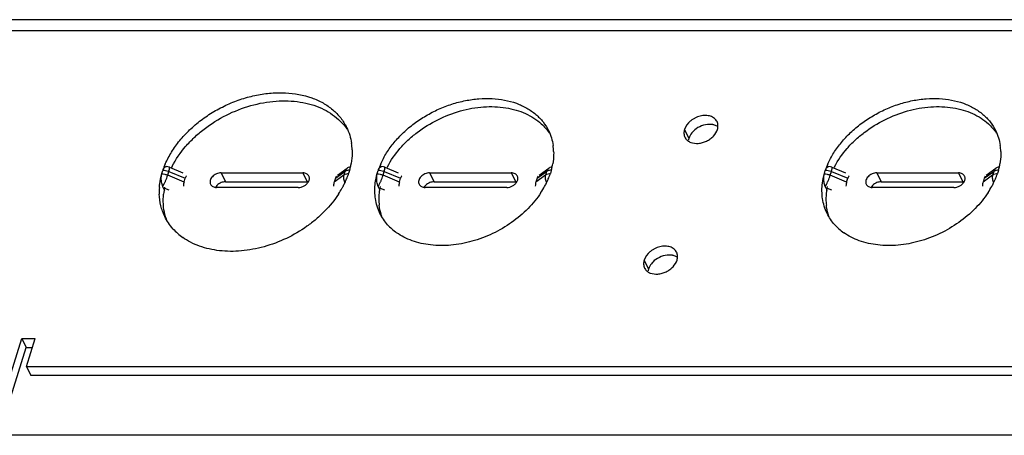
# Model space of a CAD drawing. Units: inches. Extents: x 0 to 34, y 0 to 22.
# Drawn here: x 22.2 to 25.3, y 18 to 19.3 of the extents above; entities that cross this region are included whole.
import ezdxf

# ---------------------------------------------------------------- set-up
doc = ezdxf.new("R2010")
doc.units = ezdxf.units.IN
doc.header["$LTSCALE"] = 1.87
doc.header["$MEASUREMENT"] = 0
doc.layers.add('ALL_ASM_MEM', color=7, linetype='CONTINUOUS')

msp = doc.modelspace()

# ---------------------------------------------------------------- linework, layer by layer
at = {"layer": 'ALL_ASM_MEM', "color": 3, "linetype": 'CONTINUOUS'}
for p, q in [((29.29525, 19.28185), (20.00559, 19.28185)), ((22.87248, 18.79975), (23.12946, 18.79975)), ((23.52874, 18.79975), (23.78572, 18.79975)), ((24.93589, 18.79975), (25.19287, 18.79975)), ((23.1153, 18.75392), (22.85832, 18.75392)), ((23.77156, 18.75392), (23.51458, 18.75392)), ((25.17871, 18.75392), (24.92173, 18.75392)), ((22.18268, 18.07575), (22.24532, 18.27843)), ((22.24532, 18.27843), (22.28676, 18.27843)), ((22.25953, 18.19031), (22.28676, 18.27843)), ((22.25953, 18.19031), (25.41647, 18.19031))]:
    msp.add_line(p, q, dxfattribs=at)
at = {"layer": 'ALL_ASM_MEM', "color": 9, "linetype": 'CONTINUOUS'}
for p, q in [((19.95439, 19.2478), (29.29716, 19.2478)), ((24.33072, 18.93643), (24.34445, 18.90845)), ((22.70972, 18.81735), (22.70971, 18.81736)), ((22.71004, 18.81706), (22.70972, 18.81735)), ((23.38756, 18.81735), (23.38754, 18.81736)), ((23.38787, 18.81706), (23.38756, 18.81735)), ((24.79471, 18.81735), (24.7947, 18.81736)), ((24.79502, 18.81706), (24.79471, 18.81735)), ((22.68587, 18.79757), (22.68889, 18.80738)), ((22.70432, 18.79262), (22.70795, 18.80437)), ((22.75579, 18.77096), (22.70432, 18.79262)), ((22.70795, 18.80437), (22.75942, 18.78271)), ((22.87248, 18.79975), (22.88621, 18.77178)), ((23.12946, 18.79975), (23.14319, 18.77178)), ((23.25858, 18.79262), (23.22836, 18.77096)), ((23.23199, 18.78271), (23.26221, 18.80437)), ((23.26221, 18.80437), (23.25858, 18.79262)), ((23.26346, 18.80518), (23.26221, 18.80437)), ((23.27677, 18.8074), (23.27372, 18.79755)), ((23.36362, 18.79759), (23.36663, 18.80737)), ((23.38215, 18.79262), (23.38579, 18.80437)), ((23.43362, 18.77096), (23.38215, 18.79262)), ((23.38579, 18.80437), (23.43725, 18.78271)), ((23.52874, 18.79975), (23.54247, 18.77178)), ((23.78572, 18.79975), (23.79944, 18.77178)), ((23.89326, 18.79262), (23.86304, 18.77096)), ((23.86667, 18.78271), (23.89689, 18.80437)), ((23.89689, 18.80437), (23.89326, 18.79262)), ((23.89814, 18.80518), (23.89689, 18.80437)), ((23.91152, 18.80737), (23.90849, 18.79759)), ((24.77077, 18.79759), (24.77378, 18.80737)), ((24.78931, 18.79262), (24.79294, 18.80437)), ((24.84077, 18.77096), (24.78931, 18.79262)), ((24.79294, 18.80437), (24.8444, 18.78271)), ((24.93589, 18.79975), (24.94962, 18.77178)), ((25.19287, 18.79975), (25.20659, 18.77178)), ((25.30041, 18.79262), (25.27019, 18.77096)), ((25.27382, 18.78271), (25.30404, 18.80437)), ((25.30404, 18.80437), (25.30041, 18.79262)), ((25.30529, 18.80518), (25.30404, 18.80437)), ((25.31867, 18.80737), (25.31564, 18.79759)), ((22.70934, 18.74513), (22.69052, 18.75305)), ((23.38718, 18.74513), (23.36835, 18.75305)), ((24.79433, 18.74513), (24.77551, 18.75305)), ((24.20364, 18.52518), (24.21737, 18.49721)), ((29.42734, 17.9739), (19.63324, 17.9739))]:
    msp.add_line(p, q, dxfattribs=at)
at = {"layer": 'ALL_ASM_MEM', "color": 7, "linetype": 'CONTINUOUS'}
for p, q in [((24.40988, 18.95252), (24.40304, 18.95214)), ((22.70971, 18.81736), (22.75189, 18.79961)), ((23.23835, 18.79212), (23.269, 18.81409)), ((23.38754, 18.81736), (23.42973, 18.79961)), ((23.87303, 18.79212), (23.90368, 18.81409)), ((24.7947, 18.81736), (24.83688, 18.79961)), ((25.28018, 18.79212), (25.31083, 18.81409)), ((22.75579, 18.77096), (22.75942, 18.78271)), ((23.23199, 18.78271), (23.22836, 18.77096)), ((23.43362, 18.77096), (23.43725, 18.78271)), ((23.86667, 18.78271), (23.86304, 18.77096)), ((24.84077, 18.77096), (24.8444, 18.78271)), ((25.27382, 18.78271), (25.27019, 18.77096)), ((22.69052, 18.75305), (22.68878, 18.75697)), ((22.69052, 18.75305), (22.69441, 18.74513)), ((22.88621, 18.77178), (23.14319, 18.77178)), ((23.36835, 18.75305), (23.36661, 18.75697)), ((23.36835, 18.75305), (23.37224, 18.74513)), ((23.54247, 18.77178), (23.79944, 18.77178)), ((24.77551, 18.75305), (24.77376, 18.75697)), ((24.77551, 18.75305), (24.77939, 18.74513)), ((24.94962, 18.77178), (25.20659, 18.77178)), ((24.28279, 18.54127), (24.27595, 18.54089)), ((22.24532, 18.27843), (22.25904, 18.25046)), ((22.19641, 18.04777), (22.25904, 18.25046)), ((22.25904, 18.25046), (22.27812, 18.25046)), ((22.25953, 18.19031), (22.27326, 18.16233)), ((25.37348, 18.16233), (22.27326, 18.16233))]:
    msp.add_line(p, q, dxfattribs=at)
at = {"layer": 'ALL_ASM_MEM', "color": 3, "linetype": 'CONTINUOUS'}
for centre, radius, start, end in [((24.35845, 18.92461), 0.02942, 206.1539, 210.72914), ((23.09769, 18.86551), 0.1872, 2.04826, 8.33776), ((23.7464, 18.86107), 0.17259, 1.99988, 8.28211), ((25.15355, 18.86107), 0.17259, 1.99988, 8.28211), ((22.9255, 18.72761), 0.2497, 156.33877, 161.36951), ((22.97386, 18.68822), 0.28774, 152.65068, 153.88698), ((23.05911, 18.86863), 0.2261, 344.28866, 345.5348), ((23.06183, 18.86793), 0.2233, 345.5338, 347.28793), ((23.06649, 18.86691), 0.21853, 347.28129, 350.1812), ((23.59045, 18.73142), 0.23635, 155.91798, 161.25581), ((23.63288, 18.69401), 0.26822, 152.65233, 153.2232), ((23.63483, 18.69301), 0.27041, 152.225, 152.65253), ((23.70731, 18.8644), 0.21202, 344.39633, 345.73038), ((23.71038, 18.86362), 0.20885, 345.72906, 347.61142), ((23.71271, 18.8631), 0.20647, 347.61407, 348.12983), ((23.71554, 18.86252), 0.20358, 348.12488, 350.19869), ((24.9976, 18.73142), 0.23635, 155.91798, 161.25581), ((25.04003, 18.69401), 0.26822, 152.65233, 153.2232), ((25.04198, 18.69301), 0.27041, 152.225, 152.65253), ((25.11446, 18.8644), 0.21202, 344.39633, 345.73038), ((25.11754, 18.86362), 0.20885, 345.72906, 347.61142), ((25.11986, 18.8631), 0.20647, 347.61407, 348.12983), ((25.12269, 18.86252), 0.20358, 348.12488, 350.19869), ((23.13486, 18.78298), 0.01534, 20.32675, 26.1618), ((23.02066, 18.88404), 0.26745, 336.04938, 337.27346), ((23.03019, 18.88008), 0.25714, 337.26714, 339.03552), ((23.04211, 18.87558), 0.2444, 339.02206, 341.38258), ((23.79111, 18.78298), 0.01534, 20.32675, 26.1618), ((23.67108, 18.8792), 0.25107, 336.00093, 336.89335), ((23.67899, 18.87587), 0.24249, 336.88489, 338.76675), ((23.69035, 18.87152), 0.23032, 338.75203, 341.27753), ((25.19826, 18.78298), 0.01534, 20.32675, 26.1618), ((25.07823, 18.8792), 0.25107, 336.00093, 336.89335), ((25.08614, 18.87587), 0.24249, 336.88489, 338.76675), ((25.0975, 18.87152), 0.23032, 338.75203, 341.27753), ((22.87714, 18.73997), 0.19941, 175.96441, 181.95655), ((22.9042, 18.71172), 0.21394, 168.38227, 174.22064), ((22.97622, 18.90676), 0.31739, 326.84454, 330.61733), ((22.98701, 18.90062), 0.30498, 330.62898, 331.2684), ((22.99093, 18.89847), 0.30051, 331.26822, 331.97847), ((23.00123, 18.89307), 0.28888, 331.963, 334.38183), ((23.01295, 18.88746), 0.27589, 334.37935, 336.04959), ((23.567, 18.71647), 0.19833, 168.38227, 174.22064), ((23.63542, 18.89734), 0.2911, 326.7815, 331.21779), ((23.65202, 18.88823), 0.27217, 331.21623, 333.82788), ((23.66408, 18.88233), 0.25874, 333.82111, 335.99803), ((24.97415, 18.71647), 0.19833, 168.38227, 174.22064), ((25.04258, 18.89734), 0.2911, 326.7815, 331.21779), ((25.05917, 18.88823), 0.27217, 331.21623, 333.82788), ((25.07123, 18.88233), 0.25874, 333.82111, 335.99803), ((23.55133, 18.71791), 0.18259, 174.17654, 180.31009), ((23.53929, 18.71778), 0.17056, 180.28752, 186.75643), ((24.95848, 18.71791), 0.18259, 174.17654, 180.31009), ((24.94645, 18.71778), 0.17056, 180.28752, 186.75643), ((22.85528, 18.74428), 0.18039, 221.8763, 228.30642), ((23.52075, 18.74854), 0.16726, 221.94252, 228.36478), ((23.52791, 18.75676), 0.17816, 228.39965, 234.59577), ((24.9279, 18.74854), 0.16726, 221.94252, 228.36478), ((24.93506, 18.75676), 0.17816, 228.39965, 234.59577), ((22.86297, 18.7531), 0.19209, 228.34124, 234.5467), ((24.23136, 18.51336), 0.02942, 206.1539, 210.72914)]:
    msp.add_arc(centre, radius, start, end, dxfattribs=at)
at = {"layer": 'ALL_ASM_MEM', "color": 7, "linetype": 'CONTINUOUS'}
for centre, radius, start, end in [((22.69803, 18.78951), 0.03019, 67.23715, 85.32521), ((23.28631, 18.7899), 0.02975, 117.75863, 125.60019), ((23.28664, 18.7893), 0.03042, 102.02283, 117.77517), ((23.37586, 18.78951), 0.0302, 67.23807, 85.43482), ((23.92099, 18.7899), 0.02975, 117.75709, 125.60017), ((23.92132, 18.7893), 0.03042, 102.01825, 117.77364), ((24.78301, 18.78951), 0.0302, 67.23807, 85.43482), ((25.32814, 18.7899), 0.02975, 117.75709, 125.60017), ((25.32847, 18.7893), 0.03042, 102.01825, 117.77364), ((23.14322, 18.74241), 0.02937, 82.75148, 90.07031), ((23.79948, 18.74241), 0.02937, 82.75148, 90.07031), ((25.20663, 18.74241), 0.02937, 82.75148, 90.07031)]:
    msp.add_arc(centre, radius, start, end, dxfattribs=at)
at = {"layer": 'ALL_ASM_MEM', "color": 9, "linetype": 'CONTINUOUS'}
for centre, radius, start, end in [((22.55414, 18.83965), 0.15738, 340.70895, 341.67417), ((22.57765, 18.83184), 0.13261, 341.68345, 342.79723), ((22.68806, 18.75707), 0.05131, 67.18646, 69.64105), ((23.2823, 18.79817), 0.02103, 156.15656, 162.85926), ((23.23196, 18.83965), 0.15739, 340.70864, 341.67398), ((23.25548, 18.83184), 0.13261, 341.68326, 342.79722), ((23.36589, 18.75707), 0.05131, 67.18646, 69.64105), ((23.91698, 18.79817), 0.02103, 156.1554, 162.85927), ((24.63912, 18.83965), 0.15739, 340.70864, 341.67398), ((24.66263, 18.83184), 0.13261, 341.68326, 342.79722), ((24.77304, 18.75707), 0.05131, 67.18646, 69.64105), ((25.32413, 18.79817), 0.02103, 156.1554, 162.85927)]:
    msp.add_arc(centre, radius, start, end, dxfattribs=at)
at = {"layer": 'ALL_ASM_MEM', "color": 7, "linetype": 'CONTINUOUS'}
for centre, start_param, end_param in [((22.77106, 18.75899), 6.5725236, 7.0196109), ((23.24363, 18.75899), 0.3639631, 0.7364256), ((23.44889, 18.75899), 6.5725236, 7.0196109), ((23.87831, 18.75899), 0.3639631, 0.7364256), ((24.85604, 18.75899), 6.5725236, 7.0196109), ((25.28546, 18.75899), 0.3639631, 0.7364256), ((22.76743, 18.74724), 0.7364256, 1.1835129), ((23.24, 18.74724), 0.7364256, 1.1835129), ((23.44526, 18.74724), 0.7364256, 1.1835129), ((23.87468, 18.74724), 0.7364256, 1.1835129), ((24.85241, 18.74724), 0.7364256, 1.1835129), ((25.28183, 18.74724), 0.7364256, 1.1835129)]:
    msp.add_ellipse(centre, major_axis=(-0.00374, 0.03335), ratio=0.3956606, start_param=start_param, end_param=end_param, dxfattribs=at)
at = {"layer": 'ALL_ASM_MEM', "color": 3, "linetype": 'CONTINUOUS'}
for points, knots in [([(22.6968, 18.82782), (22.70245, 18.84076), (22.71609, 18.86634), (22.7419, 18.90234), (22.77315, 18.93603), (22.80924, 18.96657), (22.84927, 18.99334), (22.89232, 19.01573), (22.93743, 19.03319), (22.98355, 19.04536), (23.02967, 19.05193), (23.08825, 19.05302), (23.14434, 19.04303), (23.19325, 19.02099), (23.22423, 18.99964), (23.24958, 18.97359), (23.26233, 18.95337), (23.26749, 18.94284)], [0, 0, 0, 0, 0.0608682, 0.1244767, 0.1904855, 0.2585004, 0.327817, 0.3976703, 0.4672987, 0.5359436, 0.602897, 0.6675666, 0.7882087, 0.8443179, 0.8978478, 0.9494483, 1, 1, 1, 1]), ([(22.71828, 18.82041), (22.72979, 18.84267), (22.75184, 18.87447), (22.7877, 18.91188), (22.82911, 18.94713), (22.88779, 18.9838), (22.96464, 19.0138), (23.04351, 19.02821), (23.10804, 19.02628), (23.15559, 19.01583), (23.18787, 19.00403), (23.21688, 18.98833), (23.23399, 18.97518), (23.24175, 18.96807)], [0, 0, 0, 0, 0.1229671, 0.1876712, 0.2539975, 0.3893717, 0.5249614, 0.6564484, 0.7802679, 0.83872, 0.8947016, 0.9483525, 1, 1, 1, 1]), ([(23.37467, 18.82786), (23.37999, 18.83981), (23.39276, 18.86342), (23.41688, 18.89659), (23.44599, 18.9276), (23.47949, 18.95568), (23.5166, 18.98027), (23.55646, 19.00079), (23.59819, 19.01678), (23.64081, 19.02787), (23.68341, 19.03381), (23.73749, 19.03466), (23.78925, 19.02531), (23.83436, 19.00486), (23.86294, 18.9851), (23.88633, 18.96102), (23.89811, 18.94233), (23.90287, 18.93261)], [0, 0, 0, 0, 0.0610099, 0.1247463, 0.1908537, 0.258922, 0.3282595, 0.3981068, 0.4677025, 0.5362953, 0.603185, 0.6677872, 0.7883096, 0.8443758, 0.8978769, 0.9494588, 1, 1, 1, 1]), ([(24.78182, 18.82786), (24.78714, 18.83981), (24.79991, 18.86342), (24.82403, 18.89659), (24.85314, 18.9276), (24.88664, 18.95568), (24.92375, 18.98027), (24.96361, 19.00079), (25.00534, 19.01678), (25.04797, 19.02787), (25.09056, 19.03381), (25.14464, 19.03466), (25.1964, 19.02531), (25.24151, 19.00486), (25.2701, 18.9851), (25.29349, 18.96102), (25.30526, 18.94233), (25.31003, 18.93261)], [0, 0, 0, 0, 0.0610099, 0.1247463, 0.1908537, 0.258922, 0.3282595, 0.3981068, 0.4677025, 0.5362953, 0.603185, 0.6677872, 0.7883096, 0.8443758, 0.8978769, 0.9494588, 1, 1, 1, 1]), ([(23.39557, 18.81902), (23.40638, 18.83954), (23.42696, 18.86883), (23.46032, 18.90326), (23.49875, 18.93566), (23.55308, 18.96933), (23.62413, 18.99681), (23.69697, 19.00992), (23.75653, 19.00801), (23.8004, 18.99829), (23.83019, 18.98736), (23.85697, 18.97283), (23.87276, 18.96068), (23.87993, 18.95412)], [0, 0, 0, 0, 0.1231981, 0.1879814, 0.254359, 0.3897573, 0.5252877, 0.6566705, 0.7803829, 0.8387907, 0.8947384, 0.9483662, 1, 1, 1, 1]), ([(24.80272, 18.81902), (24.81353, 18.83954), (24.83411, 18.86883), (24.86747, 18.90326), (24.9059, 18.93566), (24.96023, 18.96933), (25.03128, 18.99681), (25.10412, 19.00992), (25.16368, 19.00801), (25.20755, 18.99829), (25.23734, 18.98736), (25.26412, 18.97283), (25.27991, 18.96068), (25.28708, 18.95412)], [0, 0, 0, 0, 0.1231981, 0.1879814, 0.254359, 0.3897573, 0.5252877, 0.6566705, 0.7803829, 0.8387907, 0.8947384, 0.9483662, 1, 1, 1, 1]), ([(23.24175, 18.96807), (23.24679, 18.96345), (23.25629, 18.95373), (23.26458, 18.94294), (23.26836, 18.93737)], [0, 0, 0, 0, 0.5035586, 1, 1, 1, 1]), ([(24.43303, 18.96121), (24.43208, 18.96314), (24.42972, 18.96685), (24.42498, 18.97159), (24.41918, 18.97541), (24.41247, 18.97824), (24.40503, 18.98), (24.39417, 18.98091), (24.37988, 18.97914), (24.36615, 18.974), (24.35591, 18.96804), (24.3427, 18.95816), (24.33386, 18.94658), (24.33072, 18.93643)], [0, 0, 0, 0, 0.0508496, 0.1028535, 0.15697, 0.2138337, 0.273783, 0.3367689, 0.4702175, 0.6097329, 0.6798659, 0.7490326, 1, 1, 1, 1]), ([(23.26749, 18.94284), (23.27133, 18.93501), (23.2778, 18.9186), (23.28162, 18.90139), (23.28291, 18.89265)], [0, 0, 0, 0, 0.4970282, 1, 1, 1, 1]), ([(23.87993, 18.95412), (23.8846, 18.94984), (23.8934, 18.94082), (23.90109, 18.93083), (23.90459, 18.92566)], [0, 0, 0, 0, 0.5035586, 1, 1, 1, 1]), ([(23.90287, 18.93261), (23.90645, 18.92532), (23.91246, 18.91006), (23.91601, 18.89405), (23.91719, 18.88593)], [0, 0, 0, 0, 0.4970221, 1, 1, 1, 1]), ([(24.33072, 18.93643), (24.32944, 18.93226), (24.32848, 18.92573), (24.32972, 18.91733), (24.33115, 18.91346), (24.33204, 18.91164)], [0, 0, 0, 0, 0.5156938, 0.7604152, 1, 1, 1, 1]), ([(24.35013, 18.89572), (24.35761, 18.89276), (24.3706, 18.89147), (24.3874, 18.89458), (24.40017, 18.89943), (24.41192, 18.90644), (24.42485, 18.9177), (24.43196, 18.9287), (24.43434, 18.93643)], [0, 0, 0, 0, 0.2354684, 0.3653795, 0.4991651, 0.6330531, 0.7633038, 1, 1, 1, 1]), ([(24.43434, 18.93643), (24.43563, 18.94059), (24.43658, 18.94712), (24.43535, 18.95552), (24.43392, 18.95939), (24.43303, 18.96121)], [0, 0, 0, 0, 0.5156938, 0.7604152, 1, 1, 1, 1]), ([(25.28708, 18.95412), (25.29175, 18.94984), (25.30056, 18.94082), (25.30824, 18.93083), (25.31174, 18.92566)], [0, 0, 0, 0, 0.5035586, 1, 1, 1, 1]), ([(25.31003, 18.93261), (25.3136, 18.92532), (25.31961, 18.91006), (25.32316, 18.89405), (25.32434, 18.88593)], [0, 0, 0, 0, 0.4970221, 1, 1, 1, 1]), ([(24.33316, 18.90958), (24.33407, 18.90805), (24.33619, 18.90512), (24.34156, 18.89995), (24.34657, 18.89712), (24.35013, 18.89572)], [0, 0, 0, 0, 0.2397625, 0.4847973, 1, 1, 1, 1]), ([(23.28476, 18.8722), (23.28489, 18.8687), (23.28503, 18.85447), (23.28365, 18.84022), (23.28182, 18.82964)], [0, 0, 0, 0, 0.2457799, 1, 1, 1, 1]), ([(23.91889, 18.86709), (23.919, 18.86387), (23.91912, 18.85075), (23.91783, 18.83762), (23.91615, 18.82787)], [0, 0, 0, 0, 0.2457806, 1, 1, 1, 1]), ([(25.32604, 18.86709), (25.32615, 18.86387), (25.32627, 18.85075), (25.32498, 18.83762), (25.3233, 18.82787)], [0, 0, 0, 0, 0.2457806, 1, 1, 1, 1]), ([(22.67822, 18.75401), (22.67847, 18.75762), (22.67989, 18.77231), (22.68285, 18.78685), (22.68587, 18.79757)], [0, 0, 0, 0, 0.245374, 1, 1, 1, 1]), ([(22.87248, 18.79975), (22.86998, 18.79975), (22.86485, 18.79913), (22.85504, 18.7959), (22.84638, 18.78992), (22.84044, 18.78204), (22.83784, 18.77581), (22.83725, 18.76956), (22.83831, 18.76564), (22.83916, 18.76392)], [0, 0, 0, 0, 0.1326839, 0.2714542, 0.5451626, 0.6729927, 0.7905877, 0.8983577, 1, 1, 1, 1]), ([(23.14862, 18.78975), (23.14787, 18.79129), (23.14575, 18.79419), (23.14122, 18.7974), (23.13562, 18.79934), (23.13156, 18.79975), (23.12946, 18.79975)], [0, 0, 0, 0, 0.2267353, 0.4650072, 0.7227456, 1, 1, 1, 1]), ([(23.14707, 18.77174), (23.14785, 18.77309), (23.14914, 18.77585), (23.15022, 18.78016), (23.15032, 18.78438), (23.1497, 18.78706), (23.14924, 18.78831)], [0, 0, 0, 0, 0.2715835, 0.5269817, 0.768169, 1, 1, 1, 1]), ([(23.35658, 18.75719), (23.35681, 18.76054), (23.35811, 18.77416), (23.36084, 18.78764), (23.36362, 18.79759)], [0, 0, 0, 0, 0.2453937, 1, 1, 1, 1]), ([(23.52874, 18.79975), (23.52624, 18.79975), (23.5211, 18.79913), (23.5113, 18.7959), (23.50263, 18.78992), (23.49669, 18.78204), (23.4941, 18.77581), (23.4935, 18.76956), (23.49457, 18.76564), (23.49542, 18.76392)], [0, 0, 0, 0, 0.1326839, 0.2714542, 0.5451626, 0.6729927, 0.7905877, 0.8983577, 1, 1, 1, 1]), ([(23.80488, 18.78975), (23.80412, 18.79129), (23.802, 18.79419), (23.79747, 18.7974), (23.79188, 18.79934), (23.78781, 18.79975), (23.78572, 18.79975)], [0, 0, 0, 0, 0.2267353, 0.4650072, 0.7227456, 1, 1, 1, 1]), ([(23.80333, 18.77174), (23.80411, 18.77309), (23.8054, 18.77585), (23.80648, 18.78016), (23.80657, 18.78438), (23.80596, 18.78706), (23.8055, 18.78831)], [0, 0, 0, 0, 0.2715835, 0.5269817, 0.768169, 1, 1, 1, 1]), ([(24.76373, 18.75719), (24.76396, 18.76054), (24.76526, 18.77416), (24.76799, 18.78764), (24.77077, 18.79759)], [0, 0, 0, 0, 0.2453937, 1, 1, 1, 1]), ([(24.93589, 18.79975), (24.93339, 18.79975), (24.92825, 18.79913), (24.91845, 18.7959), (24.90978, 18.78992), (24.90384, 18.78204), (24.90125, 18.77581), (24.90065, 18.76956), (24.90172, 18.76564), (24.90257, 18.76392)], [0, 0, 0, 0, 0.1326839, 0.2714542, 0.5451626, 0.6729927, 0.7905877, 0.8983577, 1, 1, 1, 1]), ([(25.21203, 18.78975), (25.21127, 18.79129), (25.20915, 18.79419), (25.20462, 18.7974), (25.19903, 18.79934), (25.19497, 18.79975), (25.19287, 18.79975)], [0, 0, 0, 0, 0.2267353, 0.4650072, 0.7227456, 1, 1, 1, 1]), ([(25.21048, 18.77174), (25.21126, 18.77309), (25.21255, 18.77585), (25.21363, 18.78016), (25.21372, 18.78438), (25.21311, 18.78706), (25.21265, 18.78831)], [0, 0, 0, 0, 0.2715835, 0.5269817, 0.768169, 1, 1, 1, 1]), ([(22.83916, 18.76392), (22.83992, 18.76238), (22.84204, 18.75948), (22.84657, 18.75627), (22.85216, 18.75434), (22.85622, 18.75392), (22.85832, 18.75392)], [0, 0, 0, 0, 0.2267353, 0.4650072, 0.7227456, 1, 1, 1, 1]), ([(23.1153, 18.75392), (23.11842, 18.75392), (23.12483, 18.75487), (23.1338, 18.75856), (23.14155, 18.76421), (23.14556, 18.76912), (23.14707, 18.77174)], [0, 0, 0, 0, 0.2474788, 0.5058676, 0.760718, 1, 1, 1, 1]), ([(23.35793, 18.71904), (23.35748, 18.72215), (23.356, 18.7348), (23.35591, 18.74761), (23.35658, 18.75719)], [0, 0, 0, 0, 0.2463074, 1, 1, 1, 1]), ([(23.49542, 18.76392), (23.49617, 18.76238), (23.49829, 18.75948), (23.50282, 18.75627), (23.50842, 18.75434), (23.51248, 18.75392), (23.51458, 18.75392)], [0, 0, 0, 0, 0.2267353, 0.4650072, 0.7227456, 1, 1, 1, 1]), ([(23.77156, 18.75392), (23.77468, 18.75392), (23.78109, 18.75487), (23.79005, 18.75856), (23.79781, 18.76421), (23.80181, 18.76912), (23.80333, 18.77174)], [0, 0, 0, 0, 0.2474788, 0.5058676, 0.760718, 1, 1, 1, 1]), ([(24.76509, 18.71904), (24.76463, 18.72215), (24.76315, 18.7348), (24.76306, 18.74761), (24.76373, 18.75719)], [0, 0, 0, 0, 0.2463074, 1, 1, 1, 1]), ([(24.90257, 18.76392), (24.90332, 18.76238), (24.90545, 18.75948), (24.90998, 18.75627), (24.91557, 18.75434), (24.91963, 18.75392), (24.92173, 18.75392)], [0, 0, 0, 0, 0.2267353, 0.4650072, 0.7227456, 1, 1, 1, 1]), ([(25.17871, 18.75392), (25.18183, 18.75392), (25.18824, 18.75487), (25.1972, 18.75856), (25.20496, 18.76421), (25.20897, 18.76912), (25.21048, 18.77174)], [0, 0, 0, 0, 0.2474788, 0.5058676, 0.760718, 1, 1, 1, 1]), ([(22.69512, 18.66211), (22.69246, 18.66754), (22.68772, 18.67875), (22.68069, 18.70229), (22.67827, 18.72078), (22.67784, 18.73317)], [0, 0, 0, 0, 0.2466846, 0.4947588, 1, 1, 1, 1]), ([(22.69161, 18.69149), (22.69121, 18.6949), (22.68996, 18.70878), (22.6903, 18.7228), (22.69135, 18.73326)], [0, 0, 0, 0, 0.2459865, 1, 1, 1, 1]), ([(23.24194, 18.73317), (23.22926, 18.71372), (23.20681, 18.68609), (23.17189, 18.65363), (23.13277, 18.62335), (23.07872, 18.59179), (23.00894, 18.56554), (22.93758, 18.55213), (22.86844, 18.5523), (22.81459, 18.56417), (22.77657, 18.58062), (22.7595, 18.59096), (22.75155, 18.59662)], [0, 0, 0, 0, 0.124726, 0.1896607, 0.2558538, 0.390127, 0.5241321, 0.6544072, 0.7780294, 0.8931959, 0.9476005, 1, 1, 1, 1]), ([(23.37226, 18.67235), (23.36868, 18.67964), (23.36267, 18.6949), (23.35912, 18.71091), (23.35793, 18.71904)], [0, 0, 0, 0, 0.4970215, 1, 1, 1, 1]), ([(23.87895, 18.73786), (23.86718, 18.71986), (23.83912, 18.68542), (23.78742, 18.6419), (23.72767, 18.60706), (23.66305, 18.58279), (23.59697, 18.57039), (23.53295, 18.57055), (23.48309, 18.58153), (23.44787, 18.59674), (23.43205, 18.60631), (23.42469, 18.61155)], [0, 0, 0, 0, 0.1247777, 0.2558041, 0.3900876, 0.5240936, 0.6543665, 0.7779928, 0.8931731, 0.9475881, 1, 1, 1, 1]), ([(24.77941, 18.67235), (24.77583, 18.67964), (24.76982, 18.6949), (24.76627, 18.71091), (24.76509, 18.71904)], [0, 0, 0, 0, 0.4970215, 1, 1, 1, 1]), ([(25.2861, 18.73786), (25.27433, 18.71986), (25.24627, 18.68542), (25.19457, 18.6419), (25.13482, 18.60706), (25.0702, 18.58279), (25.00412, 18.57039), (24.9401, 18.57055), (24.89024, 18.58153), (24.85503, 18.59674), (24.83921, 18.60631), (24.83184, 18.61155)], [0, 0, 0, 0, 0.1247777, 0.2558041, 0.3900876, 0.5240936, 0.6543665, 0.7779928, 0.8931731, 0.9475881, 1, 1, 1, 1]), ([(22.70106, 18.65199), (22.69989, 18.65515), (22.69557, 18.668), (22.69281, 18.68137), (22.69161, 18.69149)], [0, 0, 0, 0, 0.2480759, 1, 1, 1, 1]), ([(23.37867, 18.6611), (23.37759, 18.66402), (23.37359, 18.67594), (23.37103, 18.68833), (23.36992, 18.69772)], [0, 0, 0, 0, 0.2480759, 1, 1, 1, 1]), ([(24.78582, 18.6611), (24.78474, 18.66402), (24.78074, 18.67594), (24.77818, 18.68833), (24.77707, 18.69772)], [0, 0, 0, 0, 0.2480759, 1, 1, 1, 1]), ([(22.72096, 18.62387), (22.7158, 18.62964), (22.70627, 18.64183), (22.6985, 18.65522), (22.69512, 18.66211)], [0, 0, 0, 0, 0.5022965, 1, 1, 1, 1]), ([(23.39634, 18.63675), (23.39152, 18.64212), (23.38264, 18.65347), (23.3754, 18.66593), (23.37226, 18.67235)], [0, 0, 0, 0, 0.5023086, 1, 1, 1, 1]), ([(24.80349, 18.63675), (24.79867, 18.64212), (24.78979, 18.65347), (24.78255, 18.66593), (24.77941, 18.67235)], [0, 0, 0, 0, 0.5023086, 1, 1, 1, 1]), ([(24.30594, 18.54996), (24.30499, 18.5519), (24.30263, 18.55561), (24.29789, 18.56034), (24.2921, 18.56417), (24.28539, 18.56699), (24.27794, 18.56875), (24.26709, 18.56966), (24.2528, 18.56789), (24.23906, 18.56275), (24.22883, 18.5568), (24.21562, 18.54692), (24.20678, 18.53534), (24.20364, 18.52518)], [0, 0, 0, 0, 0.0508496, 0.1028535, 0.15697, 0.2138337, 0.273783, 0.3367689, 0.4702175, 0.6097329, 0.6798659, 0.7490326, 1, 1, 1, 1]), ([(24.30726, 18.52518), (24.30854, 18.52934), (24.3095, 18.53587), (24.30826, 18.54427), (24.30684, 18.54815), (24.30594, 18.54996)], [0, 0, 0, 0, 0.5156938, 0.7604152, 1, 1, 1, 1]), ([(24.20364, 18.52518), (24.20235, 18.52102), (24.2014, 18.51448), (24.20264, 18.50608), (24.20406, 18.50221), (24.20495, 18.50039)], [0, 0, 0, 0, 0.5156938, 0.7604152, 1, 1, 1, 1]), ([(24.22304, 18.48447), (24.23052, 18.48151), (24.24351, 18.48022), (24.26031, 18.48334), (24.27309, 18.48819), (24.28484, 18.49519), (24.29777, 18.50645), (24.30487, 18.51745), (24.30726, 18.52518)], [0, 0, 0, 0, 0.2354684, 0.3653795, 0.4991651, 0.6330531, 0.7633038, 1, 1, 1, 1]), ([(24.20607, 18.49833), (24.20698, 18.4968), (24.20911, 18.49387), (24.21447, 18.48871), (24.21949, 18.48588), (24.22304, 18.48447)], [0, 0, 0, 0, 0.2397625, 0.4847973, 1, 1, 1, 1])]:
    msp.add_open_spline(points, degree=3, knots=knots, dxfattribs=at)
at = {"layer": 'ALL_ASM_MEM', "color": 7, "linetype": 'CONTINUOUS'}
for points, knots in [([(24.40304, 18.95214), (24.39467, 18.95124), (24.37819, 18.94631), (24.36409, 18.93645), (24.35817, 18.93046)], [0, 0, 0, 0, 0.499612, 1, 1, 1, 1]), ([(24.42286, 18.951), (24.42183, 18.95126), (24.41756, 18.95216), (24.41318, 18.95252), (24.40988, 18.95252)], [0, 0, 0, 0, 0.2427645, 1, 1, 1, 1]), ([(24.43598, 18.94535), (24.43503, 18.94599), (24.43093, 18.94846), (24.42638, 18.95014), (24.42286, 18.951)], [0, 0, 0, 0, 0.2410189, 1, 1, 1, 1]), ([(24.34445, 18.90845), (24.3443, 18.90796), (24.34374, 18.90602), (24.34332, 18.90404), (24.3431, 18.90254)], [0, 0, 0, 0, 0.2536581, 1, 1, 1, 1]), ([(24.35817, 18.93046), (24.35655, 18.92882), (24.35078, 18.92234), (24.34634, 18.91455), (24.34445, 18.90845)], [0, 0, 0, 0, 0.265076, 1, 1, 1, 1]), ([(22.68961, 18.80833), (22.69018, 18.81003), (22.69147, 18.81308), (22.69406, 18.81682), (22.69671, 18.81889), (22.6989, 18.81959), (22.69997, 18.81965), (22.70049, 18.81961)], [0, 0, 0, 0, 0.3208465, 0.5901168, 0.8099356, 0.9070024, 1, 1, 1, 1]), ([(23.36729, 18.80834), (23.36786, 18.81003), (23.36916, 18.81308), (23.37177, 18.81683), (23.37445, 18.81889), (23.37666, 18.81959), (23.37774, 18.81965), (23.37827, 18.81961)], [0, 0, 0, 0, 0.3197974, 0.5887375, 0.8090261, 0.9065425, 1, 1, 1, 1]), ([(24.77444, 18.80834), (24.77501, 18.81003), (24.77631, 18.81308), (24.77892, 18.81683), (24.7816, 18.81889), (24.78381, 18.81959), (24.78489, 18.81965), (24.78542, 18.81961)], [0, 0, 0, 0, 0.3197974, 0.5887375, 0.8090261, 0.9065425, 1, 1, 1, 1]), ([(22.68878, 18.75697), (22.68789, 18.75918), (22.68637, 18.76404), (22.68486, 18.7718), (22.68413, 18.78007), (22.68426, 18.78567), (22.68452, 18.78841)], [0, 0, 0, 0, 0.2233228, 0.4760516, 0.7409547, 1, 1, 1, 1]), ([(22.68452, 18.78841), (22.68459, 18.78914), (22.68491, 18.79191), (22.68544, 18.79465), (22.68599, 18.79662)], [0, 0, 0, 0, 0.2634059, 1, 1, 1, 1]), ([(23.36661, 18.75697), (23.36572, 18.75918), (23.36418, 18.76404), (23.36263, 18.7718), (23.36186, 18.78006), (23.36197, 18.78567), (23.36222, 18.78842)], [0, 0, 0, 0, 0.2234088, 0.4762199, 0.7411, 1, 1, 1, 1]), ([(23.36222, 18.78842), (23.36229, 18.78914), (23.3626, 18.79191), (23.36312, 18.79465), (23.36367, 18.79662)], [0, 0, 0, 0, 0.2634147, 1, 1, 1, 1]), ([(24.77376, 18.75697), (24.77287, 18.75918), (24.77133, 18.76404), (24.76978, 18.7718), (24.76901, 18.78006), (24.76912, 18.78567), (24.76937, 18.78842)], [0, 0, 0, 0, 0.2234088, 0.4762199, 0.7411, 1, 1, 1, 1]), ([(24.76937, 18.78842), (24.76944, 18.78914), (24.76975, 18.79191), (24.77027, 18.79465), (24.77082, 18.79662)], [0, 0, 0, 0, 0.2634147, 1, 1, 1, 1]), ([(22.86983, 18.76781), (22.86822, 18.76702), (22.86228, 18.7636), (22.85716, 18.75857), (22.85458, 18.7542)], [0, 0, 0, 0, 0.2612545, 1, 1, 1, 1]), ([(22.88621, 18.77178), (22.88485, 18.77178), (22.87921, 18.7714), (22.87368, 18.7697), (22.86983, 18.76781)], [0, 0, 0, 0, 0.2407978, 1, 1, 1, 1]), ([(23.52609, 18.76781), (23.52448, 18.76702), (23.51853, 18.7636), (23.51342, 18.75857), (23.51084, 18.7542)], [0, 0, 0, 0, 0.2612545, 1, 1, 1, 1]), ([(23.54247, 18.77178), (23.54111, 18.77178), (23.53547, 18.7714), (23.52994, 18.7697), (23.52609, 18.76781)], [0, 0, 0, 0, 0.2407978, 1, 1, 1, 1]), ([(24.93324, 18.76781), (24.93163, 18.76702), (24.92568, 18.7636), (24.92057, 18.75857), (24.91799, 18.7542)], [0, 0, 0, 0, 0.2612545, 1, 1, 1, 1]), ([(24.94962, 18.77178), (24.94826, 18.77178), (24.94262, 18.7714), (24.93709, 18.7697), (24.93324, 18.76781)], [0, 0, 0, 0, 0.2407978, 1, 1, 1, 1]), ([(24.27595, 18.54089), (24.26759, 18.53999), (24.2511, 18.53507), (24.23701, 18.52521), (24.23109, 18.51921)], [0, 0, 0, 0, 0.499612, 1, 1, 1, 1]), ([(24.29577, 18.53976), (24.29474, 18.54001), (24.29047, 18.54091), (24.28609, 18.54127), (24.28279, 18.54127)], [0, 0, 0, 0, 0.2427645, 1, 1, 1, 1]), ([(24.3089, 18.5341), (24.30794, 18.53474), (24.30384, 18.53721), (24.29929, 18.53889), (24.29577, 18.53976)], [0, 0, 0, 0, 0.2410189, 1, 1, 1, 1]), ([(24.23109, 18.51921), (24.22947, 18.51757), (24.22369, 18.51109), (24.21925, 18.50331), (24.21737, 18.49721)], [0, 0, 0, 0, 0.265076, 1, 1, 1, 1]), ([(24.21737, 18.49721), (24.21721, 18.49672), (24.21665, 18.49477), (24.21624, 18.49279), (24.21601, 18.4913)], [0, 0, 0, 0, 0.2536581, 1, 1, 1, 1])]:
    msp.add_open_spline(points, degree=3, knots=knots, dxfattribs=at)
at = {"layer": 'ALL_ASM_MEM', "color": 9, "linetype": 'CONTINUOUS'}
for points, knots in [([(22.70795, 18.80437), (22.70843, 18.80591), (22.70923, 18.80869), (22.71006, 18.81241), (22.71039, 18.81491), (22.7103, 18.81635), (22.71015, 18.81687), (22.71004, 18.81706)], [0, 0, 0, 0, 0.3714695, 0.6679382, 0.878068, 0.9494478, 1, 1, 1, 1]), ([(23.269, 18.81409), (23.26772, 18.81317), (23.26537, 18.81093), (23.26372, 18.80815), (23.26307, 18.80667)], [0, 0, 0, 0, 0.4919009, 1, 1, 1, 1]), ([(23.38579, 18.80437), (23.38626, 18.80591), (23.38707, 18.80869), (23.38789, 18.81241), (23.38822, 18.81491), (23.38813, 18.81635), (23.38798, 18.81687), (23.38787, 18.81706)], [0, 0, 0, 0, 0.3714945, 0.667972, 0.8780919, 0.9494604, 1, 1, 1, 1]), ([(23.90368, 18.81409), (23.9024, 18.81317), (23.90005, 18.81093), (23.8984, 18.80815), (23.89775, 18.80667)], [0, 0, 0, 0, 0.4919014, 1, 1, 1, 1]), ([(24.79294, 18.80437), (24.79341, 18.80591), (24.79422, 18.80869), (24.79504, 18.81241), (24.79537, 18.81491), (24.79528, 18.81635), (24.79513, 18.81687), (24.79502, 18.81706)], [0, 0, 0, 0, 0.3714945, 0.667972, 0.8780919, 0.9494604, 1, 1, 1, 1]), ([(25.31083, 18.81409), (25.30955, 18.81317), (25.30721, 18.81093), (25.30555, 18.80815), (25.3049, 18.80667)], [0, 0, 0, 0, 0.4919014, 1, 1, 1, 1]), ([(22.6853, 18.7966), (22.68849, 18.7966), (22.69501, 18.79585), (22.70127, 18.7939), (22.70432, 18.79262)], [0, 0, 0, 0, 0.4909414, 1, 1, 1, 1]), ([(22.68878, 18.75697), (22.69003, 18.75905), (22.69255, 18.7637), (22.69614, 18.7712), (22.6996, 18.77931), (22.70171, 18.78489), (22.70268, 18.78765)], [0, 0, 0, 0, 0.2158398, 0.4697976, 0.7392278, 1, 1, 1, 1]), ([(22.68893, 18.80835), (22.69176, 18.80835), (22.69755, 18.80776), (22.70315, 18.8062), (22.70591, 18.80518)], [0, 0, 0, 0, 0.4900591, 1, 1, 1, 1]), ([(23.25858, 18.79262), (23.25745, 18.78897), (23.25709, 18.78062), (23.25981, 18.77286), (23.26181, 18.76913)], [0, 0, 0, 0, 0.474089, 1, 1, 1, 1]), ([(23.2627, 18.79479), (23.26232, 18.79464), (23.26088, 18.79405), (23.25951, 18.79329), (23.25858, 18.79262)], [0, 0, 0, 0, 0.2626494, 1, 1, 1, 1]), ([(23.27369, 18.7966), (23.27269, 18.7966), (23.26897, 18.79646), (23.26524, 18.79576), (23.2627, 18.79479)], [0, 0, 0, 0, 0.269221, 1, 1, 1, 1]), ([(23.27732, 18.80835), (23.27475, 18.80835), (23.26996, 18.80792), (23.26537, 18.80629), (23.26346, 18.80518)], [0, 0, 0, 0, 0.5373024, 1, 1, 1, 1]), ([(23.36313, 18.7966), (23.36632, 18.7966), (23.37284, 18.79585), (23.3791, 18.7939), (23.38215, 18.79262)], [0, 0, 0, 0, 0.4909414, 1, 1, 1, 1]), ([(23.36661, 18.75697), (23.36786, 18.75905), (23.37038, 18.7637), (23.37397, 18.7712), (23.37743, 18.77931), (23.37954, 18.78488), (23.38051, 18.78765)], [0, 0, 0, 0, 0.2158218, 0.4697771, 0.7392154, 1, 1, 1, 1]), ([(23.36676, 18.80835), (23.36959, 18.80835), (23.37538, 18.80776), (23.38098, 18.8062), (23.38374, 18.80518)], [0, 0, 0, 0, 0.4900591, 1, 1, 1, 1]), ([(23.89326, 18.79262), (23.89213, 18.78899), (23.89176, 18.78068), (23.89445, 18.77295), (23.89644, 18.76923)], [0, 0, 0, 0, 0.4741394, 1, 1, 1, 1]), ([(23.89738, 18.79479), (23.897, 18.79464), (23.89556, 18.79405), (23.89419, 18.79329), (23.89326, 18.79262)], [0, 0, 0, 0, 0.2626494, 1, 1, 1, 1]), ([(23.90837, 18.7966), (23.90737, 18.7966), (23.90365, 18.79646), (23.89992, 18.79576), (23.89738, 18.79479)], [0, 0, 0, 0, 0.269221, 1, 1, 1, 1]), ([(23.912, 18.80835), (23.90943, 18.80835), (23.90464, 18.80792), (23.90005, 18.80629), (23.89814, 18.80518)], [0, 0, 0, 0, 0.5373024, 1, 1, 1, 1]), ([(24.77028, 18.7966), (24.77347, 18.7966), (24.77999, 18.79585), (24.78625, 18.7939), (24.78931, 18.79262)], [0, 0, 0, 0, 0.4909414, 1, 1, 1, 1]), ([(24.77376, 18.75697), (24.77501, 18.75905), (24.77753, 18.7637), (24.78112, 18.7712), (24.78458, 18.77931), (24.7867, 18.78488), (24.78766, 18.78765)], [0, 0, 0, 0, 0.2158218, 0.4697771, 0.7392154, 1, 1, 1, 1]), ([(24.77391, 18.80835), (24.77674, 18.80835), (24.78253, 18.80776), (24.78813, 18.8062), (24.79089, 18.80518)], [0, 0, 0, 0, 0.4900591, 1, 1, 1, 1]), ([(25.30041, 18.79262), (25.29928, 18.78899), (25.29891, 18.78068), (25.3016, 18.77295), (25.30359, 18.76923)], [0, 0, 0, 0, 0.4741394, 1, 1, 1, 1]), ([(25.30453, 18.79479), (25.30415, 18.79464), (25.30271, 18.79405), (25.30134, 18.79329), (25.30041, 18.79262)], [0, 0, 0, 0, 0.2626494, 1, 1, 1, 1]), ([(25.31552, 18.7966), (25.31452, 18.7966), (25.3108, 18.79646), (25.30707, 18.79576), (25.30453, 18.79479)], [0, 0, 0, 0, 0.269221, 1, 1, 1, 1]), ([(25.31915, 18.80835), (25.31658, 18.80835), (25.31179, 18.80792), (25.3072, 18.80629), (25.30529, 18.80518)], [0, 0, 0, 0, 0.5373024, 1, 1, 1, 1])]:
    msp.add_open_spline(points, degree=3, knots=knots, dxfattribs=at)

doc.saveas('drawing.dxf')
